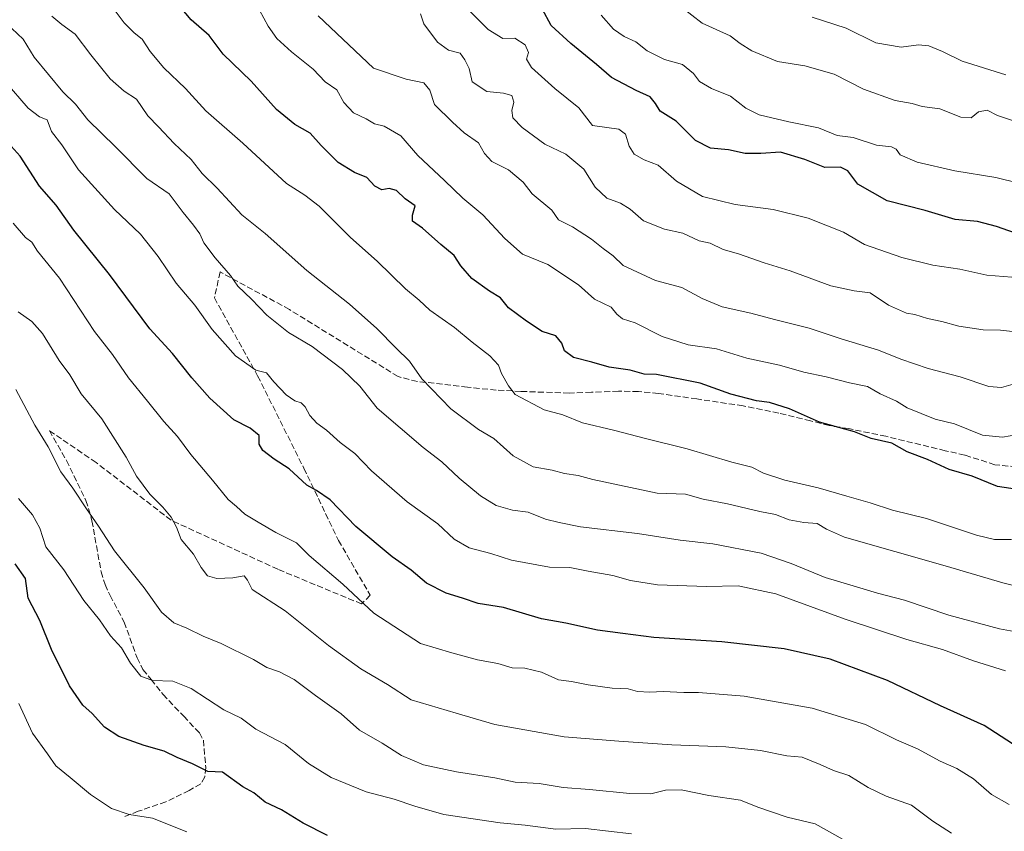
# Model space of a CAD drawing. Units: metres. Extents: x 625044 to 628515, y 4699481 to 4701856.
# Drawn here: x 625941 to 626212, y 4700807 to 4701030 of the extents above; entities that cross this region are included whole.
import ezdxf

# ---------------------------------------------------------------- set-up
doc = ezdxf.new("R2010")
doc.units = ezdxf.units.M
doc.header["$MEASUREMENT"] = 0
doc.linetypes.add('DGN Style 3', pattern=[2.307223, 1.648017, -0.659207])
for name, color, linetype, lineweight in [('Curva de nivel maestra', 30, 'Continuous', 30), ('Curva de nivel normal', 30, 'Continuous', 0), ('Senda', 7, 'DGN Style 3', 0)]:
    doc.layers.add(name, color=color, linetype=linetype, lineweight=lineweight)

msp = doc.modelspace()

# ---------------------------------------------------------------- linework, layer by layer
at = {"layer": 'Curva de nivel maestra', "color": 30, "linetype": 'Continuous', "lineweight": 30, "flags": 128}
for points, elevation in [([(626215.54, 4700901.1501), (626210.04, 4700901.9801), (626203.07, 4700904.8301), (626196.76, 4700906.7001), (626190.75, 4700909.3801), (626185.2, 4700911.5201), (626180.95, 4700913.8801), (626175.3, 4700915.2301), (626170.75, 4700917.0101), (626161.06, 4700919.6501), (626152.8, 4700923.3901), (626147.33, 4700925.1401), (626143.8, 4700925.5601), (626136.68, 4700927.4001), (626128.23, 4700930.4301), (626116.31, 4700932.7501), (626112.86, 4700932.8801), (626109.03, 4700934.0001), (626103.25, 4700934.7701), (626098.44, 4700936.2201), (626093.41, 4700937.5001), (626090.95, 4700939.2701), (626090.22, 4700941.3901), (626088.6, 4700943.3901), (626084.86, 4700944.6201), (626080.54, 4700947.4701), (626075.54, 4700951.0901), (626073.36, 4700953.9001), (626070.31, 4700955.6801), (626065.52, 4700959.2201), (626062.49, 4700962.6901), (626060.64, 4700965.5601), (626056.92, 4700968.5001), (626051.89, 4700973.0501), (626049.2, 4700974.9301), (626049.14, 4700976.6101), (626049.87, 4700979.1901), (626047.14, 4700981.1101), (626044.78, 4700983.4001), (626042.78, 4700983.9601), (626040.77, 4700983.6101), (626038.79, 4700984.5601), (626036.62, 4700987.0001), (626033.26, 4700988.3701), (626028.69, 4700991.0801), (626024.09, 4700995.7501), (626021.06, 4700999.1501), (626016.8, 4701001.5701), (626011.75, 4701005.6601), (626004.78, 4701013.5001), (625997.09, 4701020.9001), (625993.24, 4701025.9801), (625988.35, 4701030.3401), (625982.42, 4701037.3401)], 575), ([(626216.53, 4700971.0701), (626209.74, 4700973.4501), (626204.5, 4700974.8301), (626198.43, 4700975.3901), (626190.18, 4700977.8901), (626179.71, 4700980.5101), (626171.6, 4700985.1201), (626168.84, 4700988.8401), (626166.84, 4700989.7701), (626162.51, 4700989.7601), (626157.02, 4700991.9401), (626150.34, 4700993.9401), (626144.97, 4700993.5801), (626140.68, 4700993.6101), (626136.07, 4700994.5801), (626131.13, 4700995.0501), (626127.03, 4700997.1001), (626121.63, 4701002.4501), (626117.31, 4701005.2201), (626115.96, 4701007.3201), (626114.48, 4701009.1801), (626110.71, 4701010.8601), (626103.92, 4701014.4301), (626099.77, 4701018.0501), (626092.68, 4701023.8401), (626087.26, 4701028.8001), (626084.84, 4701033.3501)], 550), ([(626215.72, 4700830.2401), (626206.4, 4700836.2901), (626194.34, 4700841.7201), (626179.74, 4700848.6301), (626164, 4700854.5101), (626151.41, 4700857.3201), (626134.21, 4700859.3201), (626115.52, 4700860.5101), (626106.98, 4700861.5501), (626100.07, 4700862.4901), (626091.35, 4700864.4001), (626084.67, 4700865.6001), (626074.15, 4700868.7401), (626067.2, 4700869.7901), (626062.92, 4700871.3301), (626058.46, 4700872.6601), (626053, 4700875.4201), (626048.77, 4700878.9801), (626043.62, 4700882.6801), (626033.61, 4700890.9601), (626026.49, 4700898.3101), (626022.81, 4700900.8701), (626020.09, 4700902.3501), (626015.29, 4700906.8301), (626011.13, 4700909.5401), (626008.04, 4700911.9101), (626007.02, 4700913.6001), (626006.99, 4700916.0401), (626004.56, 4700918.0001), (626000.02, 4700920.3001), (625993.42, 4700926.3001), (625988.47, 4700931.9001), (625983.22, 4700938.6101), (625976.98, 4700945.3901), (625965.87, 4700960.2801), (625956.05, 4700972.4501), (625951.16, 4700979.3801), (625946.64, 4700984.5401), (625941.25, 4700992.8201), (625936.33, 4700998.3501)], 600), ([(626025.76, 4700806.0301), (626019.14, 4700809.4101), (626013.14, 4700813.0801), (626008.63, 4700815.2301), (626005.5, 4700817.7601), (626002.5, 4700819.4201), (625996.89, 4700823.4001), (625992.88, 4700823.6001), (625988.69, 4700825.7101), (625984.48, 4700827.4701), (625980.89, 4700829.2201), (625975.42, 4700830.7901), (625968.44, 4700833.2101), (625964.53, 4700835.7901), (625961.1, 4700839.5601), (625958.52, 4700841.9001), (625954.9, 4700847.1401), (625949.94, 4700857.1401), (625946.72, 4700865.1101), (625943.48, 4700871.3101), (625942.78, 4700876.6901), (625939.96, 4700880.7001)], 625)]:
    msp.add_lwpolyline(points, dxfattribs=dict(at, elevation=elevation))
at = {"layer": 'Curva de nivel normal', "color": 30, "linetype": 'Continuous', "lineweight": 0, "flags": 128}
for points, elevation in [([(626215.79, 4701002.0601), (626210.07, 4701004.0001), (626207.19, 4701005.4401), (626204.84, 4701005.0401), (626202.76, 4701003.3801), (626199.94, 4701003.5601), (626194.15, 4701005.8301), (626189.3, 4701006.4601), (626186.56, 4701007.2901), (626181.9, 4701008.1101), (626173.21, 4701011.2801), (626165.09, 4701015.3901), (626157.01, 4701017.6301), (626149.55, 4701018.8901), (626142.52, 4701021.7601), (626139.24, 4701023.8201), (626136.49, 4701025.9201), (626128.83, 4701029.4101), (626123.1, 4701033.8001)], 540), ([(626234.8, 4700869.7401), (626211.45, 4700875.5201), (626195.6, 4700880.2101), (626167.96, 4700888.0701), (626162.98, 4700890.2601), (626160.44, 4700891.8201), (626156.77, 4700892.0801), (626152.77, 4700892.8401), (626148.99, 4700894.2801), (626144.67, 4700895.1401), (626135.78, 4700897.2001), (626129.13, 4700898.5501), (626124.28, 4700899.8701), (626116.46, 4700900.1901), (626098.75, 4700903.8901), (626094.77, 4700904.9901), (626090.98, 4700905.5601), (626087.6, 4700906.5301), (626082.36, 4700907.3701), (626076.81, 4700910.4001), (626071.57, 4700915.2301), (626067.36, 4700917.6801), (626059.68, 4700923.3401), (626051.72, 4700931.6001), (626048.37, 4700936.4801), (626044.67, 4700939.9901), (626039.39, 4700945.4401), (626031.83, 4700952.1601), (626020.12, 4700961.3501), (626008.65, 4700971.6101), (626002.24, 4700976.7401), (625995.42, 4700984.0001), (625991.38, 4700988.0401), (625988.32, 4700991.9201), (625983.65, 4700996.3101), (625979.37, 4701000.9401), (625976.42, 4701003.9001), (625973.26, 4701008.4801), (625969.86, 4701010.7101), (625966.05, 4701014.1201), (625960.75, 4701020.6801), (625956.46, 4701026.3501), (625952.78, 4701029.0101), (625950.02, 4701031.3201)], 585), ([(626213.85, 4700887.4401), (626209.23, 4700887.4501), (626204.27, 4700888.6501), (626190.47, 4700893.2101), (626181.15, 4700895.5101), (626175, 4700897.5401), (626168.56, 4700899.3001), (626160.7, 4700901.6501), (626151.56, 4700903.7501), (626145.65, 4700905.6801), (626142.49, 4700907.3101), (626137, 4700908.7201), (626124.68, 4700912.3801), (626113.22, 4700915.1901), (626104.44, 4700917.5101), (626095.9, 4700919.5101), (626090.47, 4700921.7101), (626085.37, 4700923.1001), (626077.39, 4700927.2901), (626075.61, 4700929.6901), (626073.62, 4700933.0301), (626072.85, 4700935.4001), (626070.42, 4700937.9201), (626065.59, 4700941.7001), (626060.73, 4700945.7201), (626053.98, 4700950.5101), (626051, 4700953.2601), (626047.29, 4700956.3801), (626039.43, 4700963.9701), (626032.14, 4700970.4901), (626023.5, 4700979.0401), (626019.53, 4700982.1101), (626014.56, 4700985.3001), (626002.49, 4700996.3801), (625992.32, 4701005.3001), (625986.75, 4701011.4201), (625980.82, 4701017.0801), (625977.04, 4701021.6401), (625974.86, 4701024.9901), (625972.66, 4701026.7301), (625969.88, 4701029.5201), (625967.13, 4701033.1701)], 580), ([(626007.08, 4701032.9801), (626009.53, 4701028.6201), (626011.9, 4701025.2301), (626015.89, 4701021.5101), (626021.86, 4701016.8001), (626025.14, 4701013.2901), (626028.4, 4701011.0401), (626030.25, 4701007.5701), (626032.98, 4701004.7701), (626036.44, 4701003.0801), (626038.77, 4701001.6801), (626041.37, 4701001.1001), (626045.97, 4700998.4401), (626050.63, 4700992.9801), (626058, 4700986.1001), (626063, 4700981.3101), (626068.53, 4700976.7101), (626074.59, 4700970.2301), (626079.4, 4700965.8801), (626086.42, 4700963.0101), (626094.83, 4700957.4201), (626099.24, 4700953.4901), (626103.84, 4700951.3301), (626105.36, 4700949.4301), (626106.93, 4700948.0801), (626110.38, 4700947.0401), (626117.78, 4700943.2401), (626125, 4700940.9201), (626132.77, 4700939.8201), (626141.1, 4700937.2701), (626150.1, 4700935.4001), (626156.77, 4700933.4401), (626162.91, 4700932.1801), (626169.34, 4700930.5401), (626174.32, 4700929.5301), (626177.77, 4700927.4801), (626182.29, 4700925.4801), (626185.2, 4700923.6301), (626192.86, 4700920.4901), (626198.18, 4700919.2401), (626205.86, 4700916.1101), (626211.42, 4700915.5801), (626217.76, 4700916.6901)], 570), ([(626215.02, 4700930.3201), (626211.09, 4700929.2101), (626207.6, 4700929.4501), (626199.79, 4700932.1301), (626190.93, 4700934.4601), (626183.42, 4700937.0301), (626177.3, 4700939.5301), (626167.04, 4700942.6301), (626158.27, 4700945.5301), (626148.68, 4700947.9401), (626142.19, 4700949.6801), (626134.28, 4700951.4101), (626128.8, 4700953.6901), (626123.24, 4700956.7601), (626115.96, 4700958.6301), (626107.13, 4700962.7801), (626104.35, 4700965.4201), (626101.56, 4700967.4301), (626098.41, 4700969.9901), (626093.13, 4700973.4301), (626089.35, 4700975.3501), (626087.48, 4700977.9501), (626082.04, 4700982.4701), (626079.58, 4700985.6401), (626075.6, 4700989.0301), (626071.03, 4700991.3601), (626068.97, 4700993.5601), (626067.29, 4700996.5101), (626063.4, 4700999.2801), (626060.2, 4701002.2201), (626055.24, 4701007.0701), (626053.94, 4701011.0201), (626052.26, 4701013.0401), (626047.41, 4701014.0301), (626038.44, 4701017.0101), (626023.2, 4701031.4401)], 565), ([(626051.41, 4701031.9801), (626052.31, 4701029.2501), (626056.09, 4701024.2201), (626059.08, 4701021.9801), (626062.24, 4701021.1201), (626063.55, 4701019.3601), (626064.72, 4701016.9701), (626065.61, 4701013.2701), (626069.6, 4701010.6201), (626074.24, 4701010.2001), (626076.52, 4701009.5001), (626077, 4701007.7001), (626076.53, 4701005.4201), (626076.8, 4701003.3601), (626079.32, 4701000.6901), (626085.59, 4700996.1101), (626091.33, 4700993.3901), (626096.33, 4700989.2501), (626099.38, 4700984.3001), (626102.65, 4700981.3201), (626106.39, 4700979.8801), (626109.01, 4700978.2401), (626112.72, 4700975.0501), (626118.46, 4700972.8001), (626123.5, 4700971.6201), (626127.97, 4700969.5601), (626131.06, 4700968.8801), (626134.64, 4700967.1401), (626138.83, 4700965.9801), (626145.89, 4700963.4801), (626153.06, 4700961.3201), (626164.2, 4700957.1601), (626170.6, 4700955.8101), (626175.06, 4700955.2301), (626180.08, 4700951.8201), (626185.04, 4700949.6401), (626187.29, 4700949.3201), (626190.8, 4700948.1501), (626194.76, 4700947.3801), (626199.43, 4700946.0801), (626206.09, 4700945.0401), (626210.86, 4700945.0201), (626215.83, 4700944.4501)], 560), ([(626213.93, 4700959.5701), (626207.06, 4700960.0901), (626199.66, 4700961.7801), (626192.22, 4700962.8601), (626183.7, 4700964.9901), (626173.5, 4700968.5101), (626167.68, 4700971.9401), (626157.98, 4700975.8201), (626148.35, 4700978.1901), (626137.88, 4700979.5301), (626128.94, 4700981.7601), (626121.74, 4700986.0001), (626116.68, 4700990.3201), (626112.91, 4700991.8101), (626110.16, 4700993.3801), (626108.72, 4700995.6101), (626107.78, 4700998.8701), (626105.94, 4701000.2601), (626098.68, 4701001.2701), (626094.9, 4701006.1501), (626088.28, 4701011.4801), (626081.85, 4701017.1801), (626080.56, 4701019.4801), (626081.04, 4701021.3501), (626080.14, 4701023.4401), (626077.3, 4701025.2501), (626073.99, 4701025.2201), (626070.01, 4701027.6701), (626065.05, 4701032.6501)], 555), ([(626101.02, 4701031.5601), (626104.48, 4701027.7201), (626107.35, 4701025.7801), (626110.58, 4701024.2401), (626113.68, 4701021.7801), (626118.45, 4701019.3701), (626123.42, 4701018.0001), (626126.47, 4701015.5701), (626128.05, 4701013.3801), (626131.35, 4701011.4501), (626136.65, 4701009.2901), (626140.82, 4701006.0701), (626144.51, 4701004.2001), (626152.64, 4701002.3001), (626160.81, 4701000.5801), (626165.94, 4700998.5301), (626170.37, 4700998.0101), (626176.76, 4700995.8201), (626180.84, 4700995.4401), (626182.16, 4700994.7601), (626183.27, 4700993.1901), (626187.96, 4700991.2001), (626198.32, 4700988.8401), (626209.59, 4700986.9201), (626215.87, 4700985.4001)], 545), ([(626212.29, 4701015.2001), (626200.27, 4701018.9201), (626194.88, 4701021.6101), (626191.16, 4701023.1401), (626188.29, 4701023.4401), (626183.53, 4701022.8401), (626176.6, 4701024.0101), (626168.43, 4701028.0401), (626159.1, 4701031.0101)], 535), ([(626215.65, 4700861.9201), (626210.62, 4700862.8901), (626196.67, 4700866.6101), (626184.44, 4700870.7201), (626177.05, 4700872.6501), (626169.4, 4700875.0001), (626162.67, 4700876.9401), (626153.25, 4700880.8501), (626145.07, 4700883.6201), (626131.77, 4700886.2101), (626122.77, 4700887.2601), (626111.04, 4700889.0601), (626095.34, 4700890.8901), (626089.47, 4700892.0701), (626085.77, 4700893.0401), (626081.02, 4700894.9201), (626076.66, 4700895.4801), (626072.22, 4700896.7801), (626067.86, 4700899.4601), (626062, 4700904.2701), (626057.27, 4700908.7601), (626052.11, 4700912.7601), (626039.49, 4700923.5301), (626034.65, 4700929.5501), (626029.96, 4700934.2001), (626021.57, 4700940.4801), (626015.11, 4700944.3801), (626009.14, 4700949.1501), (626004.86, 4700953.5001), (626001.17, 4700957.0601), (625999.13, 4700959.9901), (625994.92, 4700964.8701), (625991.83, 4700969.0001), (625990.68, 4700971.4801), (625988.98, 4700973.8901), (625986.1, 4700977.3301), (625982.22, 4700982.4601), (625976.15, 4700986.7201), (625967.5, 4700995.4101), (625959.92, 4701002.8301), (625956.54, 4701007.1201), (625953, 4701010.5601), (625945.12, 4701020.0101), (625942.14, 4701025.0301), (625937.46, 4701029.3601)], 590), ([(626212.2, 4700851.3001), (626203.43, 4700854.0401), (626194.94, 4700857.2001), (626185.12, 4700859.9401), (626168.1, 4700865.5501), (626149.05, 4700872.4901), (626138.72, 4700874.7001), (626129.98, 4700874.5001), (626116.58, 4700874.9901), (626109.15, 4700876.1301), (626104.29, 4700877.5501), (626097.48, 4700878.6901), (626092.45, 4700879.6801), (626086.8, 4700879.8401), (626076.4, 4700881.7201), (626070.71, 4700883.5401), (626064.8, 4700885.1201), (626060.6, 4700887.5301), (626056.16, 4700891.7501), (626047.75, 4700897.7401), (626037.9, 4700906.2801), (626033.32, 4700911.1001), (626029.27, 4700914.0501), (626025.57, 4700917.4801), (626022.86, 4700919.4401), (626020.92, 4700921.5001), (626019.7, 4700923.9101), (626018.59, 4700925.0401), (626016.78, 4700925.5801), (626014.41, 4700927.1601), (626011.04, 4700930.8201), (626009.02, 4700933.2601), (626006.12, 4700934.0301), (626000.48, 4700937.9401), (625994.06, 4700945.1301), (625989.31, 4700951.8601), (625984.22, 4700957.8801), (625979.26, 4700965.2801), (625974.42, 4700971.3901), (625967.24, 4700978.1601), (625957.31, 4700989.0601), (625952.72, 4700995.9201), (625949.94, 4700999.5801), (625948.7, 4701002.7801), (625946.58, 4701003.6601), (625943.5, 4701006.0301), (625937.16, 4701013.3901)], 595), ([(626213.24, 4700814.5301), (626208.39, 4700817.3401), (626203.45, 4700821.6301), (626198.86, 4700824.4901), (626194.25, 4700826.5001), (626188.05, 4700829.8401), (626182.25, 4700832.3701), (626173.77, 4700836.5201), (626159.1, 4700841.0001), (626140.33, 4700844.3801), (626127.79, 4700845.3901), (626123.74, 4700845.3401), (626118.07, 4700845.6701), (626114.44, 4700845.4101), (626111.08, 4700845.6701), (626108.44, 4700846.3601), (626104.11, 4700846.5701), (626097.46, 4700847.4301), (626092.92, 4700848.3401), (626089.33, 4700848.8001), (626084.63, 4700850.9001), (626080.02, 4700852.0201), (626076.62, 4700852.1501), (626072.62, 4700853.2801), (626067.07, 4700854.3301), (626060.03, 4700856.2901), (626051.35, 4700858.8601), (626038.53, 4700867.1401), (626030, 4700875.1701), (626020.78, 4700883.0401), (626017.28, 4700886.5501), (626011.6, 4700889.3801), (626006.75, 4700892.2301), (626003.11, 4700894.4301), (626000.78, 4700896.4601), (625998.45, 4700898.4301), (625994.22, 4700903.7501), (625988.2, 4700910.7801), (625984.56, 4700915.7201), (625980.76, 4700919.9101), (625976.32, 4700925.4401), (625971.04, 4700931.8401), (625966.64, 4700938.2601), (625961.69, 4700944.5901), (625952.1, 4700959.2701), (625946.1, 4700966.7401), (625944.52, 4700969.1601), (625942.76, 4700970.5101), (625939.37, 4700974.3801)], 605), ([(626197.37, 4700806.6901), (626192.29, 4700809.9901), (626186.39, 4700814.3801), (626179.43, 4700816.8601), (626174.44, 4700819.2601), (626169.13, 4700822.5501), (626164.95, 4700823.8601), (626161.26, 4700825.5201), (626156.32, 4700827.5601), (626152.13, 4700827.9501), (626144.86, 4700829.3701), (626135.36, 4700830.4201), (626120.51, 4700830.9701), (626105.89, 4700832.0101), (626090.91, 4700833.1901), (626071.79, 4700836.5801), (626061.16, 4700839.6501), (626048.83, 4700843.3501), (626042.3, 4700847.5401), (626034.97, 4700851.9001), (626026.04, 4700858.3001), (626014.2, 4700867.7901), (626005.1, 4700873.6901), (626003.78, 4700876.2101), (626002.88, 4700877.4701), (625999.74, 4700876.8701), (625995.33, 4700876.7001), (625992.83, 4700877.4701), (625991.08, 4700879.6801), (625988.94, 4700883.4001), (625985.61, 4700887.4201), (625984.26, 4700890.8401), (625982.85, 4700893.5701), (625980.52, 4700896.3101), (625976.91, 4700899.8501), (625973.32, 4700904.8501), (625970.47, 4700910.0401), (625963.78, 4700920.5601), (625958.08, 4700927.4601), (625954.96, 4700932.6701), (625952.06, 4700936.6201), (625947.44, 4700944.0501), (625944.47, 4700947.3801), (625940.77, 4700950.0001)], 610), ([(626167.56, 4700804.9101), (626159.92, 4700809.2101), (626152.22, 4700811.0401), (626144.1, 4700813.8501), (626139.35, 4700815.7401), (626130.7, 4700817.0501), (626123.05, 4700818.5501), (626118.7, 4700818.5201), (626114.75, 4700817.5201), (626108.96, 4700817.5501), (626097.82, 4700818.6901), (626090.59, 4700819.2501), (626083.98, 4700820.3401), (626077.43, 4700820.6601), (626071.85, 4700821.9301), (626061.24, 4700823.4901), (626052.18, 4700825.4301), (626046.12, 4700828.0501), (626040.81, 4700831.4001), (626034.64, 4700834.9601), (626029.6, 4700839.4701), (626022.48, 4700844.5501), (626016.64, 4700848.8901), (626012.58, 4700851.0601), (626009.15, 4700852.2701), (626005.41, 4700854.4701), (625996.58, 4700858.8301), (625991.59, 4700860.8401), (625987.14, 4700863.0501), (625983.57, 4700864.4901), (625980.18, 4700867.4301), (625975.38, 4700874.0901), (625967.21, 4700884.3401), (625962.88, 4700891.1201), (625959.5, 4700895.8601), (625955.76, 4700901.5301), (625952.48, 4700906.0601), (625948.96, 4700912.8601), (625945.31, 4700918.8801), (625940.1, 4700928.6701)], 615), ([(625940.8, 4700898.7201), (625944.66, 4700894.1901), (625946.66, 4700890.5701), (625948.38, 4700885.3901), (625953.26, 4700879.0501), (625958.81, 4700870.6201), (625963.14, 4700865.2901), (625966.15, 4700860.9601), (625969.15, 4700857.6101), (625971.67, 4700853.4501), (625974.51, 4700849.8401), (625977.66, 4700848.6801), (625983.31, 4700848.4601), (625988.32, 4700846.4101), (625997.32, 4700840.6101), (626002.07, 4700838.3301), (626006.05, 4700835.3101), (626014.12, 4700831.0401), (626020.61, 4700825.8701), (626026.8, 4700822.0201), (626036.43, 4700818.0001), (626044.15, 4700816.0201), (626049.78, 4700814.1301), (626057.77, 4700811.8401), (626073.25, 4700809.4901), (626080.13, 4700808.8801), (626088.61, 4700807.7901), (626096.77, 4700807.9401), (626109.4, 4700806.5101)], 620), ([(625987.15, 4700807.0301), (625977.65, 4700810.8001), (625971.26, 4700811.7901), (625966.41, 4700813.4601), (625960.61, 4700817.3101), (625955.04, 4700821.9801), (625951.09, 4700825.1801), (625948.85, 4700828.4501), (625944.7, 4700834.1501), (625940.95, 4700842.3701)], 630)]:
    msp.add_lwpolyline(points, dxfattribs=dict(at, elevation=elevation))
at = {"layer": 'Senda', "color": 7, "linetype": 'DGN Style 3', "lineweight": 0}
msp.add_polyline3d([(626217.5601, 4700907.2001, 575.4628), (626209.2701, 4700907.9801, 576.0041), (626201.0401, 4700910.6301, 576.3922), (626195.6501, 4700911.8401, 577.0636), (626179.3601, 4700915.8101, 577.142), (626169.0301, 4700917.9001, 577.7146), (626163.7501, 4700918.7601, 577.7535), (626158.6201, 4700920.0701, 578.0583), (626149.8901, 4700922.1601, 578.2283), (626140.1001, 4700924.1901, 578.3426), (626127.3901, 4700926.0601, 578.0796), (626116.8301, 4700927.6001, 578.8389), (626111.3001, 4700928.0901, 578.5079), (626105.7901, 4700928.2301, 579.5471), (626098.3501, 4700927.9101, 580.1766), (626092.2401, 4700927.6501, 583.6224), (626078.9801, 4700928.1601, 584.7344), (626072.2201, 4700928.4901, 584.3952), (626064.2701, 4700929.3001, 587.1004), (626057.3901, 4700930.1601, 589.2637), (626050.5201, 4700930.8401, 589.5517), (626045.2001, 4700932.2301, 588.511), (626015.3301, 4700950.6655, 591.0995), (625996.2801, 4700960.9843, 592.0258), (625994.6925, 4700953.8405, 594.89), (626006.5989, 4700932.4093, 597.7882), (626019.2989, 4700907.0091, 602.363), (626028.8239, 4700887.1653, 605.8937), (626037.5551, 4700872.0841, 607.803), (626035.1739, 4700869.7029, 607.6574), (626012.1551, 4700879.2279, 610.3018), (625982.7863, 4700892.7217, 614.4525), (625962.1487, 4700908.5967, 614.8154), (625949.3201, 4700917.3501, 618.1589), (625954.0345, 4700909.1239, 616.0005), (625959.3901, 4700898.1601, 616.7628), (625961.0401, 4700892.5701, 619.4351), (625963.5501, 4700878.5101, 619.9752), (625964.6301, 4700875.0201, 620.3727), (625966.0401, 4700872.0301, 620.6041), (625969.9101, 4700864.7001, 621.3266), (625973.4301, 4700854.9101, 622.7115), (625975.0701, 4700851.7201, 622.1281), (625977.3101, 4700848.9101, 621.3611), (625980.6001, 4700844.7901, 622.1443), (625986.2601, 4700838.8001, 623.196), (625990.6001, 4700834.2501, 624.2809), (625991.6901, 4700832.2301, 624.497), (625992.3201, 4700824.7601, 626.4656), (625992.0701, 4700822.1301, 627.2126), (625990.9801, 4700820.2001, 628.5632), (625987.7501, 4700818.4301, 629.6365), (625981.3601, 4700815.2701, 630.9736), (625973.7801, 4700812.6801, 631.2911), (625969.7801, 4700811.1701, 632.35)], dxfattribs=at)

doc.saveas('drawing.dxf')
